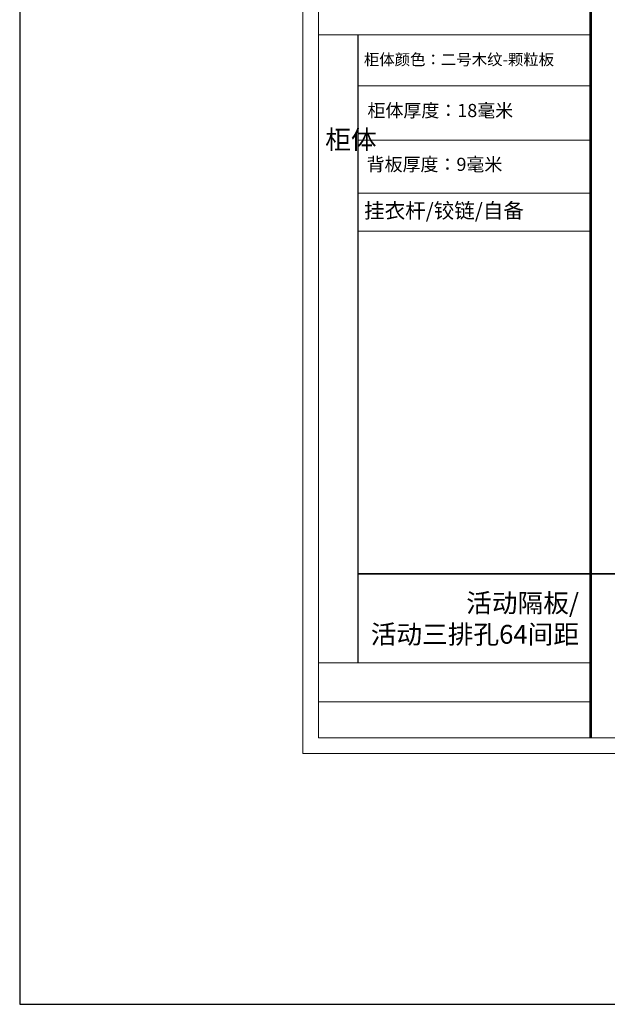
# Model space of a CAD drawing. Units: millimetres. Extents: x 2138345 to 2154078, y 51383 to 65418.
# Drawn here: x 2138345 to 2141468, y 51383 to 56621 of the extents above; entities that cross this region are included whole.
import ezdxf

# ---------------------------------------------------------------- set-up
doc = ezdxf.new("R2010")
doc.units = ezdxf.units.MM
doc.header["$LTSCALE"] = 3
doc.layers.add('标注', color=3, linetype='Continuous')
doc.styles.get("Standard").update_dxf_attribs({"font": 'txt', "bigfont": 'gbcbig.shx'})

msp = doc.modelspace()

# ---------------------------------------------------------------- linework, layer by layer
at = {"color": 0, "lineweight": 18}
for p, q in [((2139850, 52717), (2139850, 59443.9)), ((2139850, 52717), (2139850, 59443.9)), ((2139850, 52717), (2139850, 59443.9)), ((2139933.9, 52800.7), (2139933.9, 59360.2)), ((2139933.9, 52800.7), (2139933.9, 59360.2)), ((2139933.9, 52800.7), (2139933.9, 59360.2)), ((2141379.5, 56539.4), (2139933.9, 56539.4)), ((2141379.5, 56269.8), (2140143.6, 56269.8)), ((2141379.5, 55980.5), (2140143.6, 55980.5)), ((2141379.5, 55697.8), (2140143.6, 55697.8)), ((2141379.5, 55495.3), (2140143.6, 55495.3)), ((2141379.5, 55495.3), (2140143.6, 55495.3)), ((2141379.5, 53199.9), (2139933.9, 53199.9)), ((2141379.5, 52991), (2139933.9, 52991)), ((2145381.5, 52800.7), (2139933.9, 52800.7)), ((2139850, 52717), (2145465.2, 52717))]:
    msp.add_line(p, q, dxfattribs=at)
msp.add_line((2140143.6, 53199.9), (2140143.6, 56539.4))
at = {"lineweight": 35}
for p, q in [((2140143.6, 53672.1), (2141379.5, 53672.1)), ((2141379.5, 53672.1), (2145381.5, 53672.1))]:
    msp.add_line(p, q, dxfattribs=at)
at = {"color": 0, "lineweight": 18, "const_width": 13.9}
msp.add_lwpolyline([(2141379.5, 59360.2), (2141379.5, 52800.7)], dxfattribs=at)
at = {"layer": '标注', "color": 157}
msp.add_lwpolyline([(2138345, 51382.5), (2148814.5, 51382.5), (2148814.5, 65417.5), (2138345, 65417.5)], close=True, dxfattribs=at)

# ---------------------------------------------------------------- texts
at = {"attachment_point": 1}
for s, insert, char_height, width in [('{\\fSimSun|b0|i0|c134|p54;\\C2;柜体颜色：\\A1;\\fSimSun|b0|i0|c134|p2;\\C3;二号木纹-颗粒板}', (2140174.4, 56438.9), 60, 1553.428), ('{\\fSimSun|b0|i0|c134|p54;柜体厚度：18毫米}', (2140193.3, 56172.7), 70, 1238.204), ('{\\fSimSun|b0|i0|c134|p54;柜体}', (2139968.6, 56033.2), 100.306, 54.144), ('{\\fSimSun|b0|i0|c134|p54;背板厚度：\\C2;9\\C0;毫米}', (2140188.8, 55886.3), 70, 1238.204), ('{\\fSimSun|b0|i0|c134|p54;\\C3;挂衣杆/铰链/自备}', (2140175.2, 55645), 80, 1238.204)]:
    msp.add_mtext(s, dxfattribs=dict(at, insert=insert, char_height=char_height, width=width))
at = {"layer": '标注', "color": 1, "insert": (2141317.3, 53567.6), "char_height": 100, "width": 1903.873, "attachment_point": 3}
msp.add_mtext('\\A1;{\\fSimSun|b0|i0|c134|p2;\\C2;活动隔板/\\P活动三排孔64间距}', dxfattribs=at)

doc.saveas('drawing.dxf')
